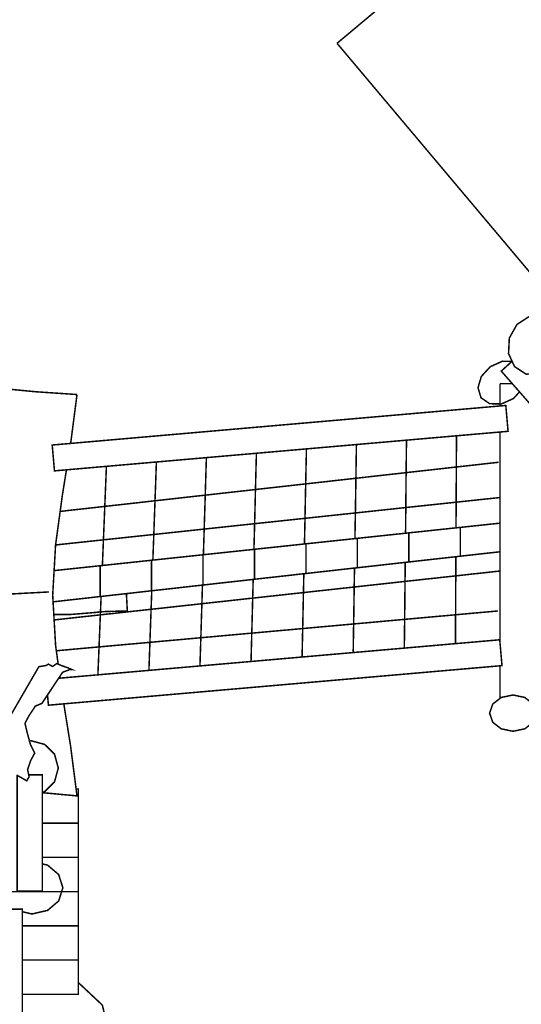
# Model space of a CAD drawing. Extents: x -515 to 1193, y -1440 to -285.
import ezdxf

# ---------------------------------------------------------------- set-up
doc = ezdxf.new("R2010")
doc.units = 0
doc.header["$LTSCALE"] = 20
doc.header["$MEASUREMENT"] = 0
doc.header["$PDMODE"] = 35
doc.header["$PDSIZE"] = 0.000315
doc.layers.get('0').update_dxf_attribs({"linetype": 'CONTINUOUS'})
doc.layers.get('Defpoints').update_dxf_attribs({"linetype": 'CONTINUOUS'})
doc.layers.add('EBENE_1', color=7, linetype='CONTINUOUS')
doc.styles.get("Standard").update_dxf_attribs({"font": 'ARIAL.TTF', "height": 30})
doc.dimstyles.new('Kopie von ISO-25', dxfattribs={"dimtxt": 30, "dimasz": 30, "dimexe": 5, "dimexo": 10, "dimgap": 10, "dimtad": 1, "dimdec": 0, "dimtxsty": 'Standard', "dimcen": 2.5, "dimclrd": 256, "dimclre": 256, "dimclrt": 256, "dimadec": 0, "dimazin": 0, "dimtfac": 1, "dimtdec": 0, "dimtmove": 0, "dimatfit": 3, "dimfxl": 0, "dimarcsym": 0})

# ---------------------------------------------------------------- blocks, each defined once
blk = doc.blocks.new('*D3')
at = {"linetype": 'Continuous', "lineweight": -2}
for p, q in [((-398.4798973693048, -947.2044093465761), (-398.4798973693048, -324.5682760427917)), ((1191.520102630695, -1086.320220895813), (1191.520102630695, -324.5682760427917)), ((-368.4798973693048, -329.5682760427917), (1161.520102630695, -329.5682760427917))]:
    blk.add_line(p, q, dxfattribs=at)
at = {"linetype": 'Continuous'}
for points in [[(-368.4798973693048, -324.5682760427917), (-368.4798973693048, -334.5682760427917), (-398.4798973693048, -329.5682760427917)], [(1161.520102630695, -324.5682760427917), (1161.520102630695, -334.5682760427917), (1191.520102630695, -329.5682760427917)]]:
    blk.add_solid(points, dxfattribs=at)
at = {"layer": 'Defpoints', "color": 0, "linetype": 'Continuous'}
for p in [(1191.520102630695, -329.5682760427917), (-398.4798973693048, -957.2044093465761), (1191.520102630695, -1096.320220895813)]:
    blk.add_point(p, dxfattribs=at)
at = {"linetype": 'Continuous', "insert": (396.5201026306953, -304.2510864111409), "char_height": 30, "attachment_point": 5}
blk.add_mtext('1590', dxfattribs=at)
blk = doc.blocks.new('*D4')
at = {"linetype": 'Continuous', "lineweight": -2}
for p, q in [((517.9861955448615, -397.8483569094697), (-474.8724698093438, -397.8483569094694)), ((-469.8724698093438, -427.8483569094694), (-469.872469809344, -1407.848395249096)), ((342.0540969391778, -1437.848395249096), (-474.872469809344, -1437.848395249096))]:
    blk.add_line(p, q, dxfattribs=at)
at = {"linetype": 'Continuous'}
for points in [[(-474.8724698093438, -427.8483569094694), (-464.8724698093438, -427.8483569094694), (-469.8724698093438, -397.8483569094694)], [(-474.872469809344, -1407.848395249096), (-464.872469809344, -1407.848395249096), (-469.872469809344, -1437.848395249096)]]:
    blk.add_solid(points, dxfattribs=at)
at = {"layer": 'Defpoints', "color": 0, "linetype": 'Continuous'}
for p in [(527.9861955448615, -397.8483569094697), (-469.872469809344, -1437.848395249096), (352.0540969391778, -1437.848395249096)]:
    blk.add_point(p, dxfattribs=at)
at = {"linetype": 'Continuous', "insert": (-495.1896594409945, -917.8483760792826), "char_height": 30, "attachment_point": 5, "rotation": 90}
blk.add_mtext('1040', dxfattribs=at)

msp = doc.modelspace()

# ---------------------------------------------------------------- linework, layer by layer
at = {"layer": 'EBENE_1', "linetype": 'Continuous', "const_width": 0.7620000632603827}
for points in [[(511.2331161540397, -694.8632815673125), (588.1201925371179, -630.5232982258799), (699.2604707722181, -762.6144412534788)], [(626.1823355943072, -831.4810831230952), (511.2331161540397, -694.8632815673125)], [(623.5470994782196, -851.1012345380105), (619.7017931589866, -857.9688871081553), (613.6596406573739, -861.9173174359495), (606.7201060812616, -862.0963874508157), (600.9309376006514, -858.2774971337758), (597.9052893494655, -851.7359805907065), (598.2941633817494, -843.8792519384497), (602.1392157009612, -837.0110913682629), (608.1811142025529, -833.0629150404897), (615.120140778623, -832.8833370255813), (620.9100712592965, -836.7027353426635), (623.9359735105035, -843.2445058857538), (623.5470994782196, -851.1012345380105)], [(599.5732930518774, -855.7018887433172), (594.7904870908782, -855.5848429102347), (588.668070582602, -858.3374411387522)], [(704.5625590624528, -989.0004711092317), (658.9531784175922, -934.3482174490808), (594.228131044192, -860.5673073238733), (599.6903558289173, -855.5953326820262)], [(588.668070582602, -858.3374411387522), (584.1514422076367, -863.2934895501978), (582.4674220678312, -868.9297500181137), (583.9782141932556, -874.0333724418107), (588.3785105585631, -877.0435266917103), (594.2735970479665, -877.1877987036876), (600.3952515561793, -874.43520047517), (603.4518776995307, -871.0815742207238)], [(205.9468812264825, -870.3215464620807), (211.5638912758399, -869.7514400863295), (232.6217630240406, -867.4131158922045), (253.8721667882251, -865.3153297180486), (274.8147225268523, -864.4712876479773), (295.7910602682842, -865.1560717048272), (316.7900040115927, -866.8314558439157), (337.8003777558501, -868.9597220206019), (358.8107515001076, -871.0018821901398), (379.8102032434583, -872.4202183078885)], [(593.5811929904839, -866.9353418525402), (593.5811929904839, -878.1974037148533)], [(599.814553546218, -866.9353418525402), (599.068609446043, -866.9353418525402), (597.9736153551379, -866.9353418525402), (596.8781132641905, -866.9353418525402), (595.7823571732221, -866.9353418525402), (594.6840610820427, -866.9353418525402), (593.5811929904839, -866.9353418525402)], [(379.8102032434583, -872.4202183078885), (376.607350340698, -897.1283301353493)], [(367.2770802029726, -897.9423944267106), (368.4231282981162, -911.0063775112677), (597.6611953292011, -891.0053998508092), (596.5151472340575, -877.9414167662521), (367.2770802029726, -897.9423944267106)], [(521.0331658327062, -897.6911808206711), (520.9737629626973, -901.0721826865421), (520.8741949544312, -907.3124552046024), (520.7802149466291, -913.553235722705), (520.6872509389113, -919.7843642400062), (520.5940329311725, -926.028954758425), (520.5010689234548, -932.279387277329), (528.9963536287237, -931.3698132018171), (537.4918923340136, -930.4574451260734), (545.9871770392826, -929.5392350498446), (546.0339130431626, -923.3152185331337), (546.0862370475064, -917.091456016444), (546.1492290527359, -910.8674394997332), (546.2239050589355, -904.6444389831067), (546.2990890651772, -898.4244864667334), (546.3274517725798, -895.4842591929815)], [(546.3274517725798, -895.4842591929815), (546.2990890651772, -898.4244864667334), (546.2239050589355, -904.6444389831067), (546.1492290527359, -910.8674394997332), (546.0862370475064, -917.091456016444), (546.0339130431626, -923.3152185331337), (545.9871770392826, -929.5392350498446), (554.4702697435393, -928.6403289752184), (562.9581884481968, -927.7386289003603), (571.4250251511039, -926.8402308257763), (571.4626171542247, -920.6212943094872), (571.4892871564389, -914.410739793894), (571.5182431588428, -908.2103452791443), (571.5535491617738, -902.0010607636565), (571.5916491649368, -895.7948242484217), (571.6092766405479, -893.2784247914408)], [(571.6092766405479, -893.2784247914408), (571.5916491649368, -895.7948242484217), (571.5535491617738, -902.0010607636565), (571.5182431588428, -908.2103452791443), (571.4892871564389, -914.410739793894), (571.4626171542247, -920.6212943094872), (571.4250251511039, -926.8402308257763), (579.9302158571952, -925.9258307498638), (588.4140705615152, -925.0238766749846), (593.5811929904839, -924.4770994282368)], [(593.5811929904839, -891.3613792772987), (593.5811929904839, -894.2484721200453), (593.5811929904839, -921.5651583878457), (593.5811929904839, -948.878288655351), (593.5811929904839, -976.1957369232146), (593.5811929904839, -997.814997648635)], [(470.4777732161296, -902.102129191662), (470.3652747612379, -906.3515731248311), (470.1994127474682, -912.616737644958), (470.0421867344155, -918.8813941650427), (469.8905487218266, -925.1501146854648), (469.7363707090269, -931.4256932064562), (469.5760966957212, -937.7043197277006), (478.065285400484, -936.8051596530535), (486.5493941048251, -935.9001575779212), (495.0390908096301, -934.992361502557), (495.1592328196042, -928.726942982409), (495.2842008299789, -922.4650804625562), (495.4112008405223, -916.210329943294), (495.5448048516139, -909.9560874240739), (495.6814568629586, -903.7018449048537), (495.758063517598, -899.8964286807559)], [(495.758063517598, -899.8964286807559), (495.6814568629586, -903.7018449048537), (495.5448048516139, -909.9560874240739), (495.4112008405223, -916.210329943294), (495.2842008299789, -922.4650804625562), (495.1592328196042, -928.726942982409), (495.0390908096301, -934.992361502557), (503.5336135148358, -934.0832954270874), (512.0228022195986, -933.1777853519129), (520.5010689234548, -932.279387277329), (520.5940329311725, -926.028954758425), (520.6872509389113, -919.7843642400062), (520.7802149466291, -913.553235722705), (520.8741949544312, -907.3124552046024), (520.9737629626973, -901.0721826865421), (521.0331658327062, -897.6911808206711)], [(419.9365471080965, -906.5118415374823), (419.7522145593989, -911.6291855629726), (419.5304725409901, -917.9316880861992), (419.3041585222018, -924.2372386096788), (419.0725105029706, -930.5374551327156), (418.845434484119, -936.8470696565328), (418.6290264661531, -943.1564301803287), (427.1232951713376, -942.2481261049223), (435.6122298760794, -941.3393140294738), (444.0910045799777, -940.4302479540041), (444.2832825959404, -934.1373974315788), (444.4808946123459, -927.8448009091746), (444.6731726283086, -921.5532203868547), (444.8601166438285, -915.2702758652517), (445.0526486598123, -908.985045343459), (445.2033967939641, -904.3073137177258)], [(445.2033967939641, -904.3073137177258), (445.0526486598123, -908.985045343459), (444.8601166438285, -915.2702758652517), (444.6731726283086, -921.5532203868547), (444.4808946123459, -927.8448009091746), (444.2832825959404, -934.1373974315788), (444.0910045799777, -940.4302479540041), (452.5964492860901, -939.5214358785556), (461.0861459908951, -938.612623803107), (469.5760966957212, -937.7043197277006), (469.7363707090269, -931.4256932064562), (469.8905487218266, -925.1501146854648), (470.0421867344155, -918.8813941650427), (470.1994127474682, -912.616737644958), (470.3652747612379, -906.3515731248311), (470.4777732161296, -902.102129191662)], [(374.4775407426768, -910.4781311793248), (372.4513146325317, -923.0645205123211), (368.9821823445283, -948.4175326170995), (367.521174223237, -973.8393787275924), (368.9964063457091, -999.2543668375159), (370.2907776240743, -1008.70219836913)], [(368.9800758438591, -948.4541861682078), (376.1701289412634, -947.6865205564117), (384.6712556470174, -946.7779624809842), (393.1670483523285, -945.8694044055568), (393.423080373584, -939.5392158800316), (393.6791123948395, -933.2153773550338), (393.9351444160949, -926.8953488303521), (394.1906684373083, -920.5819243062188), (394.4469544585849, -914.2618957815372), (394.672067901373, -908.716162533385)], [(371.2971369872809, -931.4994481489232), (592.9421289374295, -906.6492611495448)], [(394.672067901373, -908.716162533385), (394.4469544585849, -914.2618957815372), (394.1906684373083, -920.5819243062188), (393.9351444160949, -926.8953488303521), (393.6791123948395, -933.2153773550338), (393.423080373584, -939.5392158800316), (393.1670483523285, -945.8694044055568), (401.661317057513, -944.9666883306143), (410.1502517622548, -944.0583842552079), (418.6290264661531, -943.1564301803287), (418.845434484119, -936.8470696565328), (419.0725105029706, -930.5374551327156), (419.3041585222018, -924.2372386096788), (419.5304725409901, -917.9316880861992), (419.7522145593989, -911.6291855629726), (419.9365471080965, -906.5118415374823)], [(593.5811929904839, -924.4770994282368), (588.4140705615152, -925.0238766749846), (579.9302158571952, -925.9258307498638), (571.4250251511039, -926.8402308257763)], [(545.8546430870042, -942.522175836953), (545.859669028697, -941.986760083224), (545.9206290337579, -935.7627435665132), (545.9871770392826, -929.5392350498446), (537.4918923340136, -930.4574451260734), (528.9963536287237, -931.3698132018171), (520.5010689234548, -932.279387277329)], [(545.9871770392826, -929.5392350498446), (545.9206290337579, -935.7627435665132), (545.859669028697, -941.986760083224), (545.8546430870042, -942.522175836953)], [(571.3586359071724, -939.8067450147615), (571.3612711458112, -939.2466078557397), (571.3958151486789, -933.040371340505), (571.4250251511039, -926.8402308257763), (562.9581884481968, -927.7386289003603), (554.4702697435393, -928.6403289752184), (545.9871770392826, -929.5392350498446)], [(571.4250251511039, -926.8402308257763), (571.3958151486789, -933.040371340505), (571.3612711458112, -939.2466078557397), (571.3586359071724, -939.8067450147615)], [(494.761833347499, -947.9581971734277), (494.7711207873836, -947.5044025412924), (494.9024387982855, -941.2466040217771), (495.0390908096301, -934.992361502557), (486.5493941048251, -935.9001575779212), (478.065285400484, -936.8051596530535), (469.5760966957212, -937.7043197277006)], [(495.0390908096301, -934.992361502557), (494.9024387982855, -941.2466040217771), (494.7711207873836, -947.5044025412924), (494.761833347499, -947.9581971734277)], [(520.2848921385948, -945.240568150536), (520.2922809061214, -944.7512963127327), (520.3915949143664, -938.5105157946301), (520.5010689234548, -932.279387277329), (512.0228022195986, -933.1777853519129), (503.5336135148358, -934.0832954270874), (495.0390908096301, -934.992361502557)], [(520.5010689234548, -932.279387277329), (520.3915949143664, -938.5105157946301), (520.2922809061214, -944.7512963127327), (520.2848921385948, -945.240568150536)], [(443.690399214721, -953.3943766272957), (443.7023845477149, -953.0022329977161), (443.8916145634246, -946.7134464756282), (444.0910045799777, -940.4302479540041), (435.6122298760794, -941.3393140294738), (427.1232951713376, -942.2481261049223), (418.6290264661531, -943.1564301803287)], [(444.0910045799777, -940.4302479540041), (443.8916145634246, -946.7134464756282), (443.7023845477149, -953.0022329977161), (443.690399214721, -953.3943766272957)], [(469.2394567518326, -950.6786898793162), (469.250722668709, -950.2443007687557), (469.4135366822256, -943.9725322480806), (469.5760966957212, -937.7043197277006), (461.0861459908951, -938.612623803107), (452.5964492860901, -939.5214358785556), (444.0910045799777, -940.4302479540041)], [(469.5760966957212, -937.7043197277006), (469.4135366822256, -943.9725322480806), (469.250722668709, -950.2443007687557), (469.2394567518326, -950.6786898793162)], [(547.5091451656347, -942.3464241130829), (547.5091451656347, -944.796254316465), (547.5091451656347, -947.2483705200369), (547.5091451656347, -949.7002327235878), (547.5091451656347, -952.1520949271386), (547.5091451656347, -954.6044651307316), (547.5091451656347, -957.0583593344511), (556.1860398859806, -956.0840152535621), (564.852266605441, -955.1124651729052), (573.5131593244585, -954.1434550924591), (573.5131593244585, -951.7141988907849), (573.5131593244585, -949.2864666892374), (573.5131593244585, -946.859242487732), (573.5131593244585, -944.4307482861211), (573.5131593244585, -942.0025080845314), (573.5131593244585, -939.5773158831947), (564.852266605441, -940.4995899597608), (556.1860398859806, -941.422118036348), (547.5091451656347, -942.3464241130829)], [(593.5811929904839, -937.4418232427728), (590.8562807642647, -937.731751729978), (582.1900540448045, -938.6532638064809), (573.5131593244585, -939.5773158831947)], [(573.5131593244585, -939.5773158831947), (573.5131593244585, -942.0025080845314), (573.5131593244585, -944.4307482861211), (573.5131593244585, -946.859242487732), (573.5131593244585, -949.2864666892374), (573.5131593244585, -951.7141988907849), (573.5131593244585, -954.1434550924591), (582.1900540448045, -953.1721590118232), (590.8562807642647, -952.2018789312716), (593.5811929904839, -951.8971663288147)], [(392.6414930345048, -958.8296273140162), (392.6547303097964, -958.5026034543506), (392.911016331073, -952.1828289296901), (393.1670483523285, -945.8694044055568), (384.6712556470174, -946.7779624809842), (376.1701289412634, -947.6865205564117), (368.9800758438591, -948.4541861682078)], [(393.1670483523285, -945.8694044055568), (392.911016331073, -952.1828289296901), (392.6547303097964, -958.5026034543506), (392.6414930345048, -958.8296273140162)], [(418.1504617379087, -956.1141345302843), (418.163444427501, -955.7621972268453), (418.3961084468165, -949.4558847033023), (418.6290264661531, -943.1564301803287), (410.1502517622548, -944.0583842552079), (401.661317057513, -944.9666883306143), (393.1670483523285, -945.8694044055568)], [(418.6290264661531, -943.1564301803287), (418.3961084468165, -949.4558847033023), (418.163444427501, -955.7621972268453), (418.1504617379087, -956.1141345302843)], [(495.5021328480714, -947.8793065724166), (495.5021328480714, -950.3771427797841), (495.5021328480714, -952.8782809874258), (495.5021328480714, -955.3794191950674), (495.5021328480714, -957.8795414026247), (495.5021328480714, -960.3804256102453), (495.5021328480714, -962.8833418180345), (504.1785195683752, -961.9122997374197), (512.8450002878566, -960.9417656568471), (521.5061470068952, -959.9732635764432), (521.5061470068952, -957.4934613705728), (521.5061470068952, -955.0144211647657), (521.5061470068952, -952.5374129591273), (521.5061470068952, -950.0619287536153), (521.5061470068952, -947.5861905480824), (521.5061470068952, -945.1104523425494), (512.8450002878566, -946.0332344191577), (504.1785195683752, -946.9562704957872), (495.5021328480714, -947.8793065724166)], [(521.5061470068952, -945.1104523425494), (521.5061470068952, -947.5861905480824), (521.5061470068952, -950.0619287536153), (521.5061470068952, -952.5374129591273), (521.5061470068952, -955.0144211647657), (521.5061470068952, -957.4934613705728), (521.5061470068952, -959.9732635764432), (530.1827877272201, -958.9999354956386), (538.8485064466382, -958.0291474150448), (547.5091451656347, -957.0583593344511), (547.5091451656347, -954.6044651307316), (547.5091451656347, -952.1520949271386), (547.5091451656347, -949.7002327235878), (547.5091451656347, -947.2483705200369), (547.5091451656347, -944.796254316465), (547.5091451656347, -942.3464241130829), (538.8485064466382, -943.2664121894593), (530.1827877272201, -944.1881782659832), (521.5061470068952, -945.1104523425494)], [(443.4941045304237, -953.4152370320032), (443.4941045304237, -955.9626032434827), (443.4941045304237, -958.512509455173), (443.4941045304237, -961.0624156668633), (443.4941045304237, -963.6115598784904), (443.4941045304237, -966.1614660901807), (443.4941045304237, -968.7134043020397), (452.1702372507065, -967.7395682211929), (460.8364639701667, -966.7687801405992), (469.4981186892475, -965.7982460600266), (469.4981186892475, -963.270945850213), (469.4981186892475, -960.7459316405892), (469.4981186892475, -958.2214254310076), (469.4981186892475, -955.697173221447), (469.4981186892475, -953.1734290119286), (469.4981186892475, -950.6512088025368), (460.8364639701667, -951.5714508789342), (452.1702372507065, -952.4932169554581), (443.4941045304237, -953.4152370320032)], [(469.4981186892475, -950.6512088025368), (469.4981186892475, -953.1734290119286), (469.4981186892475, -955.697173221447), (469.4981186892475, -958.2214254310076), (469.4981186892475, -960.7459316405892), (469.4981186892475, -963.270945850213), (469.4981186892475, -965.7982460600266), (478.1742514095303, -964.8266959793697), (486.8404781289906, -963.8551458987126), (495.5021328480714, -962.8833418180345), (495.5021328480714, -960.3804256102453), (495.5021328480714, -957.8795414026247), (495.5021328480714, -955.3794191950674), (495.5021328480714, -952.8782809874258), (495.5021328480714, -950.3771427797841), (495.5021328480714, -947.8793065724166), (486.8404781289906, -948.802342649046), (478.1742514095303, -949.7261407257387), (469.4981186892475, -950.6512088025368)], [(417.4900903715999, -956.1843452618915), (417.4900903715999, -958.7560954753952), (417.4900903715999, -961.3298776890678), (417.4900903715999, -963.9044219028035), (417.4900903715999, -966.4776961164338), (417.4900903715999, -969.0522403301695), (417.4900903715999, -971.6283085440318), (426.1669850919459, -970.6570124633959), (434.8332118114062, -969.6852083827179), (443.4941045304237, -968.7134043020397), (443.4941045304237, -966.1614660901807), (443.4941045304237, -963.6115598784904), (443.4941045304237, -961.0624156668633), (443.4941045304237, -958.512509455173), (443.4941045304237, -955.9626032434827), (443.4941045304237, -953.4152370320032), (434.8332118114062, -954.3385271086537), (426.1669850919459, -955.2618171853043), (417.4900903715999, -956.1843452618915)], [(545.7037002136556, -957.2607352210823), (545.6638350124391, -960.6539836329558), (545.590175006324, -966.8802861498564), (554.1438797164428, -965.9511540727209), (562.7021564269412, -965.0156719950583), (571.2390971356684, -964.0862859179016), (571.278975138979, -957.8663334015282), (571.2953184909599, -954.3915946543043)], [(571.2953184909599, -954.3915946543043), (571.278975138979, -957.8663334015282), (571.2390971356684, -964.0862859179016), (579.8024538465886, -963.1408978394165), (588.3551425566232, -962.2043997616696), (593.5811929904839, -961.6359145041504)], [(367.7167431649181, -977.2085992399308), (374.1411767728222, -976.4865669473589), (382.8190874932525, -975.5117148664278), (391.4860762127761, -974.5394027857076), (391.4860762127761, -971.9384425697788), (391.4860762127761, -969.3395143540187), (391.4860762127761, -966.7413481383219), (391.4860762127761, -964.1441979227094), (391.4860762127761, -961.5475557071392), (391.4860762127761, -958.9524374916954), (382.8190874932525, -959.8754735683248), (374.1411767728222, -960.7995256450386), (368.2343862079703, -961.4293414007467)], [(391.4860762127761, -958.9524374916954), (391.4860762127761, -961.5475557071392), (391.4860762127761, -964.1441979227094), (391.4860762127761, -966.7413481383219), (391.4860762127761, -969.3395143540187), (391.4860762127761, -971.9384425697788), (391.4860762127761, -974.5394027857076), (400.162970933122, -973.5678527050505), (408.8291976525824, -972.5973186244779), (417.4900903715999, -971.6283085440318), (417.4900903715999, -969.0522403301695), (417.4900903715999, -966.4776961164338), (417.4900903715999, -963.9044219028035), (417.4900903715999, -961.3298776890678), (417.4900903715999, -958.7560954753952), (417.4900903715999, -956.1843452618915), (408.8291976525824, -957.1073813385209), (400.162970933122, -958.0301634151292), (391.4860762127761, -958.9524374916954)], [(494.4521753428182, -963.0011429797336), (494.3837707552262, -966.2656060988263), (494.2481347439659, -972.5264526185947), (502.8107294548228, -971.5871605406157), (511.3634181648573, -970.6478684626368), (519.896040873226, -969.7172123853748), (520.0055148823144, -963.4672878665131), (520.0585158542157, -960.1351398069827)], [(520.0585158542157, -960.1351398069827), (520.0055148823144, -963.4672878665131), (519.896040873226, -969.7172123853748), (528.4812415859597, -968.7708083068054), (537.0357082961418, -967.8269442284469), (545.590175006324, -966.8802861498564), (545.6638350124391, -960.6539836329558), (545.7037002136556, -957.2607352210823)], [(443.2146139744595, -968.7447648178213), (443.1176764991731, -971.865798563748), (442.927176483358, -978.1573790860679), (451.4971371948265, -977.2145310077937), (460.0462699045657, -976.2780329300467), (468.6002286147057, -975.3354388517936), (468.7625346281802, -969.056558330528), (468.8450410660149, -965.8714230811805)], [(468.8450410660149, -965.8714230811805), (468.7625346281802, -969.056558330528), (468.6002286147057, -975.3354388517936), (477.1628233255626, -974.3991947740676), (485.7155120355972, -973.4626966963207), (494.2481347439659, -972.5264526185947), (494.3837707552262, -966.2656060988263), (494.4521753428182, -963.0011429797336)], [(571.0509960080462, -998.3451145575834), (571.0734891219198, -995.122548494497), (571.1113351250617, -988.9061519784188), (571.1461331279506, -982.7014394633106), (571.1755971303967, -976.492662947865), (571.2022671326108, -970.2861724326092), (571.2390971356684, -964.0862859179016), (562.7021564269412, -965.0156719950583), (554.1438797164428, -965.9511540727209), (545.590175006324, -966.8802861498564)], [(571.2390971356684, -964.0862859179016), (571.2022671326108, -970.2861724326092), (571.1755971303967, -976.492662947865), (571.1461331279506, -982.7014394633106), (571.1113351250617, -988.9061519784188), (571.0734891219198, -995.122548494497), (571.0509960080462, -998.3451145575834)], [(593.5811929904839, -961.6359145041504), (588.3551425566232, -962.2043997616696), (579.8024538465886, -963.1408978394165), (571.2390971356684, -964.0862859179016)], [(417.5902251808484, -971.6170994017185), (417.4827243709884, -974.6745307969258), (417.2561563521789, -980.9813513205108), (425.8202750631624, -980.0410432424476), (434.379059773703, -979.0976871641312), (442.927176483358, -978.1573790860679), (443.1176764991731, -971.865798563748), (443.2146139744595, -968.7447648178213)], [(519.3900924347467, -1002.852518548861), (519.4241088340467, -1000.919082975719), (519.5231688422706, -994.6714444570468), (519.6171488500727, -988.4304099389233), (519.7151928582122, -982.1893754207996), (519.8132368663516, -975.9488489027182), (519.896040873226, -969.7172123853748), (511.3634181648573, -970.6478684626368), (502.8107294548228, -971.5871605406157), (494.2481347439659, -972.5264526185947)], [(519.896040873226, -969.7172123853748), (519.8132368663516, -975.9488489027182), (519.7151928582122, -982.1893754207996), (519.6171488500727, -988.4304099389233), (519.5231688422706, -994.6714444570468), (519.4241088340467, -1000.919082975719), (519.3900924347467, -1002.852518548861)], [(545.2358174403522, -1000.597483967779), (545.2648009793118, -997.9998607333682), (545.3343969850895, -991.7654302157929), (545.4042469908884, -985.5373496987447), (545.46774699616, -979.3240011829195), (545.5266750010522, -973.1043026665672), (545.590175006324, -966.8802861498564), (537.0357082961418, -967.8269442284469), (528.4812415859597, -968.7708083068054), (519.896040873226, -969.7172123853748)], [(545.590175006324, -966.8802861498564), (545.5266750010522, -973.1043026665672), (545.46774699616, -979.3240011829195), (545.4042469908884, -985.5373496987447), (545.3343969850895, -991.7654302157929), (545.2648009793118, -997.9998607333682), (545.2358174403522, -1000.597483967779)], [(365.7251400741323, -972.2112385924261), (342.0774841109307, -973.4647286964894), (318.868740184167, -975.8132128914579), (295.6597422573823, -977.139601001573), (272.0120862941807, -975.3262948510345)], [(404.7678034015366, -973.0521557367392), (405.2551633558701, -981.9412174001978), (399.3410268648852, -981.9696654025596), (393.0364923414899, -982.167023418944), (387.7070638990468, -982.7032174634583), (376.040080930467, -983.6341275407414), (368.0866289017096, -983.5809127622488)], [(368.2481331914944, -986.3632746306341), (374.4866168015002, -985.670191709773), (383.057593513053, -984.7265816314356), (391.6079962228977, -983.7893215536253), (391.8698702446382, -977.4601490281846), (391.995579707975, -974.4823537862891)], [(391.995579707975, -974.4823537862891), (391.8698702446382, -977.4601490281846), (391.6079962228977, -983.7893215536253), (400.1604309329112, -982.8563794761735), (408.7184536433886, -981.9142933979626), (417.2561563521789, -980.9813513205108), (417.4827243709884, -974.6745307969258), (417.5902251808484, -971.6170994017185)], [(467.767601376042, -1007.356571055561), (467.784634546996, -1006.698345455507), (467.9477025605337, -1000.416416933988), (468.1100085740082, -994.1443944132918), (468.273330587567, -987.8759278928908), (468.4369066011469, -981.6036513721735), (468.6002286147057, -975.3354388517936), (460.0462699045657, -976.2780329300467), (451.4971371948265, -977.2145310077937), (442.927176483358, -978.1573790860679)], [(468.6002286147057, -975.3354388517936), (468.4369066011469, -981.6036513721735), (468.273330587567, -987.8759278928908), (468.1100085740082, -994.1443944132918), (467.9477025605337, -1000.416416933988), (467.784634546996, -1006.698345455507), (467.767601376042, -1007.356571055561)], [(493.5643884426044, -1005.105806300334), (493.5923066895198, -1003.820525216593), (493.7238787004427, -997.5523126962133), (493.8521487110916, -991.2942601766769), (493.9857527221832, -985.0390016573724), (494.1218967334858, -978.7809491378359), (494.2481347439659, -972.5264526185947), (485.7155120355972, -973.4626966963207), (477.1628233255626, -974.3991947740676), (468.6002286147057, -975.3354388517936)], [(494.2481347439659, -972.5264526185947), (494.1218967334858, -978.7809491378359), (493.9857527221832, -985.0390016573724), (493.8521487110916, -991.2942601766769), (493.7238787004427, -997.5523126962133), (493.5923066895198, -1003.820525216593), (493.5643884426044, -1005.105806300334)], [(441.9469579793389, -1009.609417271046), (441.9469904019841, -1009.608423697098), (442.1476504186426, -1003.308969174124), (442.3460244351114, -997.0214526521419), (442.5377944510319, -990.7392701306022), (442.7272784667627, -984.4499756084721), (442.927176483358, -978.1573790860679), (434.379059773703, -979.0976871641312), (425.8202750631624, -980.0410432424476), (417.2561563521789, -980.9813513205108)], [(442.927176483358, -978.1573790860679), (442.7272784667627, -984.4499756084721), (442.5377944510319, -990.7392701306022), (442.3460244351114, -997.0214526521419), (442.1476504186426, -1003.308969174124), (441.9469904019841, -1009.608423697098), (441.9469579793389, -1009.609417271046)], [(390.3737095736406, -1014.109173365656), (390.5825981377703, -1009.059783651551), (390.839138159068, -1002.736453126595), (391.0954241803446, -996.4227746024403), (391.3519642016423, -990.1027460777588), (391.6079962228977, -983.7893215536253), (383.057593513053, -984.7265816314356), (374.4866168015002, -985.670191709773), (368.2481331914944, -986.3632746306341)], [(369.3643926813811, -1001.940360387802), (592.5141389018983, -981.8233613904135)], [(391.6079962228977, -983.7893215536253), (391.3519642016423, -990.1027460777588), (391.0954241803446, -996.4227746024403), (390.839138159068, -1002.736453126595), (390.5825981377703, -1009.059783651551), (390.3737095736406, -1014.109173365656)], [(416.152495462952, -1011.859979209713), (416.3590282777004, -1006.200251414155), (416.5810242961302, -999.8992728910553), (416.8025123145179, -993.5937223675757), (417.0267943331376, -987.2876638440538), (417.2561563521789, -980.9813513205108), (408.7184536433886, -981.9142933979626), (400.1604309329112, -982.8563794761735), (391.6079962228977, -983.7893215536253)], [(417.2561563521789, -980.9813513205108), (417.0267943331376, -987.2876638440538), (416.8025123145179, -993.5937223675757), (416.5810242961302, -999.8992728910553), (416.3590282777004, -1006.200251414155), (416.152495462952, -1011.859979209713)], [(364.9101701849384, -1024.279596937896), (365.364206044168, -1029.455223344757), (594.6020190752317, -1009.453229684214), (593.4562249801093, -996.3902625997412), (370.5269087914496, -1015.840802951515)], [(346.3561144661377, -1034.477311761685), (360.5351576432658, -1009.983327728222), (362.3771657961873, -1009.683099703298), (364.2186659490665, -1009.382871678373), (365.3781760453277, -1008.689451620806), (366.4010341302443, -1009.279239669769), (367.4251622152663, -1009.86826571867), (369.6301363983207, -1008.416401598138), (372.0949526029469, -1009.48269368666), (374.9186708373688, -1010.453481767254), (377.3839950420373, -1011.520281855818), (376.0327149298555, -1011.498183853984), (374.2872267849471, -1012.15629790862), (372.5412306399965, -1012.814411963255), (362.0649997702716, -1028.554285269962), (358.7477594948781, -1029.919789383325), (355.5778392317149, -1034.696513779883), (353.5191690608064, -1038.60125610405), (354.627117152787, -1043.321846495948), (356.2509392875949, -1049.246142987777), (358.4350854689202, -1053.679459355825), (356.3609212967255, -1057.524257675016), (354.8374291702469, -1061.989324045701), (355.5971432333175, -1065.652258349794), (355.0060851842485, -1066.672322434478), (354.4150271351795, -1067.693402519247), (349.2981967103861, -1064.747256274661)], [(593.5811929904839, -1009.54230118863), (593.5811929904839, -1026.026275347956)], [(371.1421426005526, -1014.916453122869), (371.2600171901095, -1015.776839383447)], [(364.6921598836294, -1024.60714360662), (364.9364361884419, -1024.579007256645)], [(588.3211065537974, -1033.477313678666), (589.940864688268, -1038.103670062741), (594.1902850410501, -1041.399828336384), (600.1552215362524, -1042.656366440701), (606.1209200315179, -1041.399828336384), (610.3705943843211, -1038.103670062741), (611.9900985187704, -1033.477313678666), (610.3705943843211, -1028.850195294528), (606.1209200315179, -1025.553783020864), (600.1552215362524, -1024.297244916547), (594.1902850410501, -1025.553783020864), (589.940864688268, -1028.850195294528), (588.3211065537974, -1033.477313678666)], [(373.139628540874, -1028.776784000781), (376.5419849721345, -1049.951247046313), (379.8102032434583, -1075.303243151008), (362.2631197867193, -1073.67288354468)], [(355.794057946172, -1047.579272909981), (356.4841113069526, -1047.392450833885)], [(356.4841113069526, -1047.392450833885), (363.4752078873455, -1049.285258991024), (368.4556403008153, -1054.251975403355), (370.3540364584181, -1061.224275982188), (368.4556403008153, -1068.19657656102), (363.4752078873455, -1073.163292973351), (362.2631197867193, -1073.491504447482)], [(355.395954133611, -1064.682232269263), (362.2631197867193, -1064.682232269263), (362.2631197867193, -1123.469267149696), (349.5491487312198, -1123.469267149696), (349.5491487312198, -1064.682232269263)], [(379.3601687590721, -1071.812266861191), (380.494225300245, -1071.812266861191), (380.494225300245, -1089.107382297012), (362.2631197867192, -1089.107382297012)], [(362.2631197867193, -1089.107382297012), (380.494225300245, -1089.107382297012), (380.494225300245, -1106.401227732727), (362.2631197867193, -1106.401227732727)], [(362.2631197867193, -1106.401227732727), (380.494225300245, -1106.401227732727), (380.494225300245, -1123.696343168548), (177.0460504102078, -1123.696343168548), (177.0460504102078, -1106.401227732727)], [(362.2631197867193, -1109.684064245027), (364.9270720078776, -1110.298604056283), (370.5303124730523, -1115.05881845147), (372.6661986503711, -1121.740289006158), (370.5303124730523, -1128.422013560868), (364.9270720078776, -1133.181973956034), (357.0622153549461, -1134.996296106657), (352.1460449468112, -1133.862308144462)], [(177.0460504102078, -1123.696343168548), (380.494225300245, -1123.696343168548), (380.494225300245, -1140.991458604369), (352.1460449468112, -1140.991458604369)], [(329.954063104458, -1132.543417903022), (352.1460449468112, -1132.543417903022), (352.1460449468112, -1199.945371498656), (346.2651824585886, -1199.945371498656)], [(352.1460449468112, -1140.991458604369), (380.494225300245, -1140.991458604369), (380.494225300245, -1158.286320040169), (352.1460449468112, -1158.286320040169)], [(352.1460449468112, -1158.286320040169), (380.494225300245, -1158.286320040169), (380.494225300245, -1175.58143547599), (352.1460449468112, -1175.58143547599)], [(380.494225300245, -1169.67772225066), (392.6311083078353, -1181.077233932245), (394.868072288635, -1190.526445254923)]]:
    msp.add_lwpolyline(points, dxfattribs=at)

# ---------------------------------------------------------------- dimensions: what is measured, and where the dimension line sits
at = {"linetype": 'Continuous'}
dim = msp.add_linear_dim(base=(1191.520102630695, -329.5682760427917), p1=(-398.4798973693048, -957.2044093465761), p2=(1191.520102630695, -1096.320220895813), dimstyle='Kopie von ISO-25', dxfattribs=at)
dim.commit()
dim.dimension.update_dxf_attribs({"geometry": '*D3', "text_midpoint": (396.5201026306953, -304.2510864111409)})
dim = msp.add_linear_dim(base=(-469.872469809344, -1437.848395249096), p1=(527.9861955448615, -397.8483569094697), p2=(352.0540969391778, -1437.848395249096), angle=90, dimstyle='Kopie von ISO-25', dxfattribs=at)
dim.commit()
dim.dimension.update_dxf_attribs({"geometry": '*D4', "text_midpoint": (-495.1896594409945, -917.8483760792826)})

doc.saveas('drawing.dxf')
